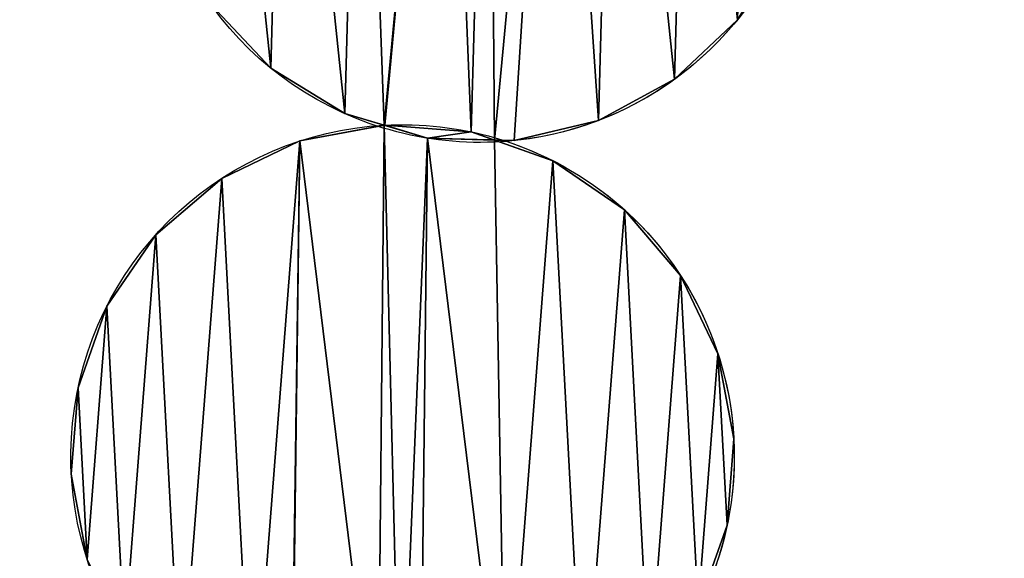
# Model space of a CAD drawing. Extents: x -47273 to 26953, y 893 to 62795.
# Drawn here: x 11907 to 12156, y 13035 to 13171 of the extents above; entities that cross this region are included whole.
import ezdxf

# ---------------------------------------------------------------- set-up
doc = ezdxf.new("R2010")
doc.units = 0
doc.layers.get('0').update_dxf_attribs({"color": 13, "linetype": 'CONTINUOUS'})

# ---------------------------------------------------------------- blocks, each defined once
blk = doc.blocks.new('COMPONENT_9')
mesh = blk.add_polyface()
corners = [(30672.2, 25579.4), (0, 0), (0, 25579.4), (30672.2, 0)]
mesh.append_faces([[corners[k] for k in face] for face in [(0, 1, 2), (1, 0, 3)]], dxfattribs={"vtx0": -1})
blk = doc.blocks.new('COMPONENT_11')
for p, q in [((7978.42, 3701.26, 1500), (7978.42, 3701.26)), ((7860.51, 3689.01, 1500), (7860.51, 3689.01)), ((7962.53, 3686.21, 1500), (7962.53, 3686.21)), ((7879.16, 3677.55, 1500), (7879.16, 3677.55)), ((7943.28, 3675.79, 1500), (7943.28, 3675.79)), ((7889.33, 3674.62, 1500), (7889.33, 3674.62)), ((7911.15, 3672.92, 1500), (7911.15, 3672.92)), ((7867.82, 3670.62, 1500), (7867.82, 3670.62)), ((7900.13, 3671.31, 1500), (7900.13, 3671.31)), ((7922, 3670.71, 1500), (7922, 3670.71)), ((7931.78, 3665.64, 1500), (7931.78, 3665.64)), ((7848.08, 3661.18, 1500), (7848.08, 3661.18)), ((7949.83, 3653.26, 1500), (7949.83, 3653.26)), ((7831.45, 3646.95, 1500), (7831.45, 3646.95)), ((7964.05, 3636.64, 1500), (7964.05, 3636.64)), ((7819.08, 3628.91, 1500), (7819.08, 3628.91)), ((7973.49, 3616.89, 1500), (7973.49, 3616.89)), ((7811.79, 3608.28, 1500), (7811.79, 3608.28)), ((7977.5, 3595.38, 1500), (7977.5, 3595.38)), ((7810.09, 3586.46, 1500), (7810.09, 3586.46)), ((7975.8, 3573.57, 1500), (7975.8, 3573.57))]:
    blk.add_line(p, q)
at = {"extrusion": (6.3043e-16, -1.91993e-16, -1)}
blk.add_arc((-7913.34, 3754.08, -1500), 83.82, 286.9377, 83.9298, dxfattribs=at)
at = {"extrusion": (9.75831e-16, -2.97182e-16, -1)}
blk.add_arc((-7913.34, 3754.08), 83.82, 286.9377, 83.9298, dxfattribs=at)
at = {"extrusion": (5.33334e-16, -1.26352e-16, -1)}
blk.add_arc((-7720.51, 3754.08, -1202.22), 83.82, 103.3282, 249.0696, dxfattribs=at)
at = {"extrusion": (5.56747e-16, -1.31899e-16, -1)}
blk.add_arc((-7913.34, 3754.08, -1500), 83.82, 103.3282, 249.0696, dxfattribs=at)
at = {"extrusion": (2.25535e-15, -2.30267e-16, -1)}
blk.add_arc((-7913.34, 3754.08), 83.82, 204.0696, 267.4645, dxfattribs=at)
at = {"extrusion": (7.23892e-16, 4.03562e-17, -1)}
for centre in [(-7893.79, 3590.92), (-7893.79, 3590.92, -1500)]:
    blk.add_arc(centre, 83.82, 86.8091, 106.2076, dxfattribs=at)
at = {"extrusion": (7.50241e-16, 2.86945e-16, -1)}
blk.add_arc((-7913.34, 3754.08, -1500), 83.82, 249.0696, 267.4645, dxfattribs=at)
at = {"extrusion": (6.76045e-16, -2.43619e-16, -1)}
blk.add_arc((-7893.79, 3590.92, -1500), 83.82, 289.8171, 86.8091, dxfattribs=at)
at = {"extrusion": (2.3291e-15, -8.39313e-16, -1)}
blk.add_arc((-7893.79, 3590.92), 83.82, 289.8171, 86.8091, dxfattribs=at)
at = {"extrusion": (6.98318e-16, 3.09224e-17, -1)}
blk.add_arc((-7913.34, 3754.08, -1500), 83.82, 267.4645, 286.9377, dxfattribs=at)
at = {"extrusion": (7.46231e-16, -1.0511e-15, -1)}
blk.add_arc((-7913.34, 3754.08), 83.82, 267.4645, 286.9377, dxfattribs=at)
at = {"extrusion": (9.5928e-16, 8.50169e-16, -1)}
blk.add_arc((-7893.79, 3590.92), 83.82, 106.2076, 206.949, dxfattribs=at)
at = {"extrusion": (6.5668e-16, -1.90877e-16, -1)}
blk.add_arc((-7893.79, 3590.92, -1500), 83.82, 106.2076, 251.949, dxfattribs=at)
at = {"color": 9}
mesh = blk.add_polyface(dxfattribs=at)
corners = [(7642.22, 3724.14, 1202.22), (7637.74, 3767.3, 1202.22), (7637.14, 3745.42, 1202.22), (7643.98, 3788.27, 1202.22), (7652.64, 3704.9, 1202.22), (7655.43, 3806.91, 1202.22), (7667.68, 3689.01, 1202.22), (7671.33, 3821.96, 1202.22), (7686.33, 3677.55, 1202.22), (7690.57, 3832.37, 1202.22), (7696.3, 3674.58, 1202.22), (7711.65, 3837.41, 1202.22), (7696.5, 3674.62, 1202.22), (7718.32, 3672.92, 1202.22), (7722.8, 3834.69, 1202.22), (7724.2, 3670.85, 1202.22), (7739.7, 3835.08, 1202.22), (7729.17, 3670.71, 1202.22), (7750.45, 3675.79, 1202.22), (7754.7, 3830.62, 1202.22), (7769.7, 3686.21, 1202.22), (7773.34, 3819.16, 1202.22), (7785.59, 3701.26, 1202.22), (7788.38, 3803.27, 1202.22), (7797.04, 3719.9, 1202.22), (7798.8, 3784.03, 1202.22), (7803.28, 3740.87, 1202.22), (7803.88, 3762.74, 1202.22)]
mesh.append_faces([[corners[k] for k in face] for face in [(0, 1, 2), (25, 26, 27)]], dxfattribs={"vtx0": -1, "color": 9})
mesh.append_faces([[corners[k] for k in face] for face in [(1, 0, 3), (3, 4, 5), (5, 6, 7), (7, 8, 9), (9, 10, 11), (11, 13, 14), (14, 15, 16), (16, 18, 19), (19, 20, 21), (21, 22, 23), (23, 24, 25)]], dxfattribs={"vtx0": -1, "vtx1": -1, "color": 9})
mesh.append_faces([[corners[k] for k in face] for face in [(3, 0, 4), (5, 4, 6), (7, 6, 8), (9, 8, 10), (11, 10, 12), (11, 12, 13), (14, 13, 15), (16, 15, 17), (16, 17, 18), (19, 18, 20), (21, 20, 22), (23, 22, 24), (25, 24, 26)]], dxfattribs={"vtx0": -1, "vtx2": -1, "color": 9})
at = {"color": 253}
mesh = blk.add_polyface(dxfattribs=at)
corners = [(7637.74, 3767.3), (7642.22, 3724.14), (7637.14, 3745.42), (7643.98, 3788.27), (7652.64, 3704.9), (7655.43, 3806.91), (7667.68, 3689.01), (7671.33, 3821.96), (7686.33, 3677.55), (7690.57, 3832.37), (7696.3, 3674.58), (7711.65, 3837.41), (7696.5, 3674.62), (7718.32, 3672.92), (7722.8, 3834.69), (7724.2, 3670.85), (7739.7, 3835.08), (7729.17, 3670.71), (7750.45, 3675.79), (7754.7, 3830.62), (7769.7, 3686.21), (7773.34, 3819.16), (7785.59, 3701.26), (7788.38, 3803.27), (7797.04, 3719.9), (7798.8, 3784.03), (7803.28, 3740.87), (7803.88, 3762.74)]
mesh.append_faces([[corners[k] for k in face] for face in [(0, 1, 2), (26, 25, 27)]], dxfattribs={"vtx0": -1, "color": 253})
mesh.append_faces([[corners[k] for k in face] for face in [(1, 3, 4), (4, 5, 6), (6, 7, 8), (8, 9, 10), (10, 11, 12), (12, 11, 13), (13, 14, 15), (15, 16, 17), (17, 16, 18), (18, 19, 20), (20, 21, 22), (22, 23, 24), (24, 25, 26)]], dxfattribs={"vtx0": -1, "vtx1": -1, "color": 253})
mesh.append_faces([[corners[k] for k in face] for face in [(1, 0, 3), (4, 3, 5), (6, 5, 7), (8, 7, 9), (10, 9, 11), (13, 11, 14), (15, 14, 16), (18, 16, 19), (20, 19, 21), (22, 21, 23), (24, 23, 25)]], dxfattribs={"vtx0": -1, "vtx2": -1, "color": 253})
mesh = blk.add_polyface(dxfattribs=at)
corners = [(7830.57, 3767.3), (7835.05, 3724.14), (7829.97, 3745.42), (7836.81, 3788.27), (7845.47, 3704.9), (7848.26, 3806.91), (7860.51, 3689.01), (7864.16, 3821.96), (7879.16, 3677.55), (7883.4, 3832.37), (7889.13, 3674.58), (7904.48, 3837.41), (7889.33, 3674.62), (7911.15, 3672.92), (7915.63, 3834.69), (7917.03, 3670.85), (7932.53, 3835.08), (7922, 3670.71), (7943.28, 3675.79), (7947.53, 3830.62), (7962.53, 3686.21), (7966.17, 3819.16), (7978.42, 3701.26), (7981.21, 3803.27), (7989.87, 3719.9), (7991.63, 3784.03), (7996.11, 3740.87), (7996.71, 3762.74)]
mesh.append_faces([[corners[k] for k in face] for face in [(0, 1, 2), (26, 25, 27)]], dxfattribs={"vtx0": -1, "color": 253})
mesh.append_faces([[corners[k] for k in face] for face in [(1, 3, 4), (4, 5, 6), (6, 7, 8), (8, 9, 10), (10, 11, 12), (12, 11, 13), (13, 14, 15), (15, 16, 17), (17, 16, 18), (18, 19, 20), (20, 21, 22), (22, 23, 24), (24, 25, 26)]], dxfattribs={"vtx0": -1, "vtx1": -1, "color": 253})
mesh.append_faces([[corners[k] for k in face] for face in [(1, 0, 3), (4, 3, 5), (6, 5, 7), (8, 7, 9), (10, 9, 11), (13, 11, 14), (15, 14, 16), (18, 16, 19), (20, 19, 21), (22, 21, 23), (24, 23, 25)]], dxfattribs={"vtx0": -1, "vtx2": -1, "color": 253})
at = {"color": 9}
mesh = blk.add_polyface(dxfattribs=at)
corners = [(7835.05, 3724.14, 1500), (7830.57, 3767.3, 1500), (7829.97, 3745.42, 1500), (7836.81, 3788.27, 1500), (7845.47, 3704.9, 1500), (7848.26, 3806.91, 1500), (7860.51, 3689.01, 1500), (7864.16, 3821.96, 1500), (7879.16, 3677.55, 1500), (7883.4, 3832.37, 1500), (7889.13, 3674.58, 1500), (7904.48, 3837.41, 1500), (7889.33, 3674.62, 1500), (7911.15, 3672.92, 1500), (7915.63, 3834.69, 1500), (7917.03, 3670.85, 1500), (7932.53, 3835.08, 1500), (7922, 3670.71, 1500), (7943.28, 3675.79, 1500), (7947.53, 3830.62, 1500), (7962.53, 3686.21, 1500), (7966.17, 3819.16, 1500), (7978.42, 3701.26, 1500), (7981.21, 3803.27, 1500), (7989.87, 3719.9, 1500), (7991.63, 3784.03, 1500), (7996.11, 3740.87, 1500), (7996.71, 3762.74, 1500)]
mesh.append_faces([[corners[k] for k in face] for face in [(0, 1, 2), (25, 26, 27)]], dxfattribs={"vtx0": -1, "color": 9})
mesh.append_faces([[corners[k] for k in face] for face in [(1, 0, 3), (3, 4, 5), (5, 6, 7), (7, 8, 9), (9, 10, 11), (11, 13, 14), (14, 15, 16), (16, 18, 19), (19, 20, 21), (21, 22, 23), (23, 24, 25)]], dxfattribs={"vtx0": -1, "vtx1": -1, "color": 9})
mesh.append_faces([[corners[k] for k in face] for face in [(3, 0, 4), (5, 4, 6), (7, 6, 8), (9, 8, 10), (11, 10, 12), (11, 12, 13), (14, 13, 15), (16, 15, 17), (16, 17, 18), (19, 18, 20), (21, 20, 22), (23, 22, 24), (25, 24, 26)]], dxfattribs={"vtx0": -1, "vtx2": -1, "color": 9})
at = {"color": 31}
mesh = blk.add_polyface(dxfattribs=at)
corners = [(7989.87, 3719.9), (7978.42, 3701.26, 1500), (7978.42, 3701.26), (7989.87, 3719.9, 1500)]
mesh.append_faces([[corners[k] for k in face] for face in [(0, 1, 2), (1, 0, 3)]], dxfattribs={"vtx0": -1, "color": 31})
mesh = blk.add_polyface(dxfattribs=at)
corners = [(7845.47, 3704.9, 1500), (7860.51, 3689.01), (7860.51, 3689.01, 1500), (7845.47, 3704.9)]
mesh.append_faces([[corners[k] for k in face] for face in [(0, 1, 2), (1, 0, 3)]], dxfattribs={"vtx0": -1, "color": 31})
mesh = blk.add_polyface(dxfattribs=at)
corners = [(7978.42, 3701.26), (7962.53, 3686.21, 1500), (7962.53, 3686.21), (7978.42, 3701.26, 1500)]
mesh.append_faces([[corners[k] for k in face] for face in [(0, 1, 2), (1, 0, 3)]], dxfattribs={"vtx0": -1, "color": 31})
mesh = blk.add_polyface(dxfattribs=at)
corners = [(7879.16, 3677.55, 1500), (7860.51, 3689.01), (7879.16, 3677.55), (7860.51, 3689.01, 1500)]
mesh.append_faces([[corners[k] for k in face] for face in [(0, 1, 2), (1, 0, 3)]], dxfattribs={"vtx0": -1, "color": 31})
mesh = blk.add_polyface(dxfattribs=at)
corners = [(7962.53, 3686.21, 1500), (7943.28, 3675.79), (7962.53, 3686.21), (7943.28, 3675.79, 1500)]
mesh.append_faces([[corners[k] for k in face] for face in [(0, 1, 2), (1, 0, 3)]], dxfattribs={"vtx0": -1, "color": 31})
mesh = blk.add_polyface(dxfattribs=at)
corners = [(7900.13, 3671.31, 1500), (7889.13, 3674.58), (7900.13, 3671.31), (7879.16, 3677.55), (7879.16, 3677.55, 1500), (7889.13, 3674.58, 1500)]
mesh.append_faces([[corners[k] for k in face] for face in [(0, 1, 2), (4, 0, 5)]], dxfattribs={"vtx0": -1, "color": 31})
mesh.append_faces([[corners[k] for k in face] for face in [(1, 0, 3), (3, 0, 4)]], dxfattribs={"vtx0": -1, "vtx1": -1, "color": 31})
mesh = blk.add_polyface(dxfattribs=at)
corners = [(7943.28, 3675.79, 1500), (7922, 3670.71), (7943.28, 3675.79), (7922, 3670.71, 1500)]
mesh.append_faces([[corners[k] for k in face] for face in [(0, 1, 2), (1, 0, 3)]], dxfattribs={"vtx0": -1, "color": 31})
at = {"color": 9}
mesh = blk.add_polyface(dxfattribs=at)
corners = [(7814.1, 3564.95, 1500), (7811.79, 3608.28, 1500), (7810.09, 3586.46, 1500), (7819.08, 3628.91, 1500), (7823.54, 3545.21, 1500), (7831.45, 3646.95, 1500), (7837.76, 3528.58, 1500), (7848.08, 3661.18, 1500), (7855.81, 3516.2, 1500), (7867.82, 3670.62, 1500), (7865.62, 3512.74, 1500), (7865.82, 3512.77, 1500), (7887.53, 3509.97, 1500), (7889.13, 3674.58, 1500), (7893.29, 3507.61, 1500), (7900.13, 3671.31, 1500), (7898.26, 3507.22, 1500), (7919.77, 3511.23, 1500), (7917.03, 3670.85, 1500), (7931.78, 3665.64, 1500), (7939.51, 3520.66, 1500), (7949.83, 3653.26, 1500), (7956.13, 3534.89, 1500), (7964.05, 3636.64, 1500), (7968.51, 3552.93, 1500), (7973.49, 3616.89, 1500), (7975.8, 3573.57, 1500), (7977.5, 3595.38, 1500)]
mesh.append_faces([[corners[k] for k in face] for face in [(0, 1, 2), (25, 26, 27)]], dxfattribs={"vtx0": -1, "color": 9})
mesh.append_faces([[corners[k] for k in face] for face in [(1, 0, 3), (3, 4, 5), (5, 6, 7), (7, 8, 9), (9, 12, 13), (13, 14, 15), (15, 17, 18), (18, 17, 19), (19, 20, 21), (21, 22, 23), (23, 24, 25)]], dxfattribs={"vtx0": -1, "vtx1": -1, "color": 9})
mesh.append_faces([[corners[k] for k in face] for face in [(3, 0, 4), (5, 4, 6), (7, 6, 8), (9, 8, 10), (9, 10, 11), (9, 11, 12), (13, 12, 14), (15, 14, 16), (15, 16, 17), (19, 17, 20), (21, 20, 22), (23, 22, 24), (25, 24, 26)]], dxfattribs={"vtx0": -1, "vtx2": -1, "color": 9})
at = {"color": 253}
mesh = blk.add_polyface(dxfattribs=at)
corners = [(7811.79, 3608.28), (7814.1, 3564.95), (7810.09, 3586.46), (7819.08, 3628.91), (7823.54, 3545.21), (7831.45, 3646.95), (7837.76, 3528.58), (7848.08, 3661.18), (7855.81, 3516.2), (7867.82, 3670.62), (7865.62, 3512.74), (7865.82, 3512.77), (7887.53, 3509.97), (7889.13, 3674.58), (7893.29, 3507.61), (7900.13, 3671.31), (7898.26, 3507.22), (7919.77, 3511.23), (7917.03, 3670.85), (7931.78, 3665.64), (7939.51, 3520.66), (7949.83, 3653.26), (7956.13, 3534.89), (7964.05, 3636.64), (7968.51, 3552.93), (7973.49, 3616.89), (7975.8, 3573.57), (7977.5, 3595.38)]
mesh.append_faces([[corners[k] for k in face] for face in [(0, 1, 2), (26, 25, 27)]], dxfattribs={"vtx0": -1, "color": 253})
mesh.append_faces([[corners[k] for k in face] for face in [(1, 3, 4), (4, 5, 6), (6, 7, 8), (8, 9, 10), (10, 9, 11), (11, 9, 12), (12, 13, 14), (14, 15, 16), (16, 15, 17), (17, 19, 20), (20, 21, 22), (22, 23, 24), (24, 25, 26)]], dxfattribs={"vtx0": -1, "vtx1": -1, "color": 253})
mesh.append_faces([[corners[k] for k in face] for face in [(1, 0, 3), (4, 3, 5), (6, 5, 7), (8, 7, 9), (12, 9, 13), (14, 13, 15), (17, 15, 18), (17, 18, 19), (20, 19, 21), (22, 21, 23), (24, 23, 25)]], dxfattribs={"vtx0": -1, "vtx2": -1, "color": 253})
at = {"color": 31}
mesh = blk.add_polyface(dxfattribs=at)
corners = [(7867.82, 3670.62, 1500), (7889.13, 3674.58), (7867.82, 3670.62), (7889.33, 3674.62), (7889.33, 3674.62, 1500), (7889.13, 3674.58, 1500)]
mesh.append_faces([[corners[k] for k in face] for face in [(0, 1, 2), (4, 0, 5)]], dxfattribs={"vtx0": -1, "color": 31})
mesh.append_faces([[corners[k] for k in face] for face in [(1, 0, 3), (3, 0, 4)]], dxfattribs={"vtx0": -1, "vtx1": -1, "color": 31})
at = {"color": 253}
mesh = blk.add_polyface(dxfattribs=at)
corners = [(7889.33, 3674.62), (7900.13, 3671.31), (7889.13, 3674.58), (7911.15, 3672.92), (7917.03, 3670.85)]
mesh.append_faces([[corners[k] for k in face] for face in [(0, 1, 2), (1, 3, 4)]], dxfattribs={"vtx0": -1, "color": 253})
mesh.append_faces([[corners[k] for k in face] for face in [(1, 0, 3)]], dxfattribs={"vtx0": -1, "vtx2": -1, "color": 253})
mesh = blk.add_polyface(dxfattribs=at)
corners = [(7900.13, 3671.31, 1500), (7889.33, 3674.62, 1500), (7889.13, 3674.58, 1500), (7911.15, 3672.92, 1500), (7917.03, 3670.85, 1500)]
mesh.append_faces([[corners[k] for k in face] for face in [(0, 1, 2), (3, 0, 4)]], dxfattribs={"vtx0": -1, "color": 253})
mesh.append_faces([[corners[k] for k in face] for face in [(1, 0, 3)]], dxfattribs={"vtx0": -1, "vtx1": -1, "color": 253})
at = {"color": 31}
mesh = blk.add_polyface(dxfattribs=at)
corners = [(7889.33, 3674.62, 1500), (7911.15, 3672.92), (7889.33, 3674.62), (7911.15, 3672.92, 1500)]
mesh.append_faces([[corners[k] for k in face] for face in [(0, 1, 2), (1, 0, 3)]], dxfattribs={"vtx0": -1, "color": 31})
mesh = blk.add_polyface(dxfattribs=at)
corners = [(7911.15, 3672.92), (7931.78, 3665.64), (7917.03, 3670.85), (7911.15, 3672.92, 1500), (7917.03, 3670.85, 1500), (7931.78, 3665.64, 1500)]
mesh.append_faces([[corners[k] for k in face] for face in [(0, 1, 2)]], dxfattribs={"vtx0": -1, "color": 31})
mesh.append_faces([[corners[k] for k in face] for face in [(1, 0, 3), (1, 3, 4)]], dxfattribs={"vtx0": -1, "vtx2": -1, "color": 31})
mesh.append_faces([[corners[k] for k in face] for face in [(5, 1, 4)]], dxfattribs={"vtx1": -1, "color": 31})
mesh = blk.add_polyface(dxfattribs=at)
corners = [(7848.08, 3661.18, 1500), (7867.82, 3670.62), (7848.08, 3661.18), (7867.82, 3670.62, 1500)]
mesh.append_faces([[corners[k] for k in face] for face in [(0, 1, 2), (1, 0, 3)]], dxfattribs={"vtx0": -1, "color": 31})
mesh = blk.add_polyface(dxfattribs=at)
corners = [(7922, 3670.71, 1500), (7917.03, 3670.85), (7922, 3670.71), (7900.13, 3671.31, 1500), (7900.13, 3671.31), (7917.03, 3670.85, 1500)]
mesh.append_faces([[corners[k] for k in face] for face in [(0, 1, 2), (1, 3, 4), (3, 0, 5)]], dxfattribs={"vtx0": -1, "color": 31})
mesh.append_faces([[corners[k] for k in face] for face in [(3, 1, 0)]], dxfattribs={"vtx0": -1, "vtx1": -1, "vtx2": -1, "color": 31})
mesh = blk.add_polyface(dxfattribs=at)
corners = [(7931.78, 3665.64, 1500), (7949.83, 3653.26), (7931.78, 3665.64), (7949.83, 3653.26, 1500)]
mesh.append_faces([[corners[k] for k in face] for face in [(0, 1, 2), (1, 0, 3)]], dxfattribs={"vtx0": -1, "color": 31})
mesh = blk.add_polyface(dxfattribs=at)
corners = [(7831.45, 3646.95, 1500), (7848.08, 3661.18), (7831.45, 3646.95), (7848.08, 3661.18, 1500)]
mesh.append_faces([[corners[k] for k in face] for face in [(0, 1, 2), (1, 0, 3)]], dxfattribs={"vtx0": -1, "color": 31})
mesh = blk.add_polyface(dxfattribs=at)
corners = [(7949.83, 3653.26), (7964.05, 3636.64, 1500), (7964.05, 3636.64), (7949.83, 3653.26, 1500)]
mesh.append_faces([[corners[k] for k in face] for face in [(0, 1, 2), (1, 0, 3)]], dxfattribs={"vtx0": -1, "color": 31})
mesh = blk.add_polyface(dxfattribs=at)
corners = [(7831.45, 3646.95, 1500), (7819.08, 3628.91), (7819.08, 3628.91, 1500), (7831.45, 3646.95)]
mesh.append_faces([[corners[k] for k in face] for face in [(0, 1, 2), (1, 0, 3)]], dxfattribs={"vtx0": -1, "color": 31})
mesh = blk.add_polyface(dxfattribs=at)
corners = [(7964.05, 3636.64), (7973.49, 3616.89, 1500), (7973.49, 3616.89), (7964.05, 3636.64, 1500)]
mesh.append_faces([[corners[k] for k in face] for face in [(0, 1, 2), (1, 0, 3)]], dxfattribs={"vtx0": -1, "color": 31})
mesh = blk.add_polyface(dxfattribs=at)
corners = [(7819.08, 3628.91, 1500), (7811.79, 3608.28), (7811.79, 3608.28, 1500), (7819.08, 3628.91)]
mesh.append_faces([[corners[k] for k in face] for face in [(0, 1, 2), (1, 0, 3)]], dxfattribs={"vtx0": -1, "color": 31})
mesh = blk.add_polyface(dxfattribs=at)
corners = [(7973.49, 3616.89), (7977.5, 3595.38, 1500), (7977.5, 3595.38), (7973.49, 3616.89, 1500)]
mesh.append_faces([[corners[k] for k in face] for face in [(0, 1, 2), (1, 0, 3)]], dxfattribs={"vtx0": -1, "color": 31})
mesh = blk.add_polyface(dxfattribs=at)
corners = [(7811.79, 3608.28, 1500), (7810.09, 3586.46), (7810.09, 3586.46, 1500), (7811.79, 3608.28)]
mesh.append_faces([[corners[k] for k in face] for face in [(0, 1, 2), (1, 0, 3)]], dxfattribs={"vtx0": -1, "color": 31})
mesh = blk.add_polyface(dxfattribs=at)
corners = [(7977.5, 3595.38), (7975.8, 3573.57, 1500), (7975.8, 3573.57), (7977.5, 3595.38, 1500)]
mesh.append_faces([[corners[k] for k in face] for face in [(0, 1, 2), (1, 0, 3)]], dxfattribs={"vtx0": -1, "color": 31})
mesh = blk.add_polyface(dxfattribs=at)
corners = [(7810.09, 3586.46, 1500), (7814.1, 3564.95), (7814.1, 3564.95, 1500), (7810.09, 3586.46)]
mesh.append_faces([[corners[k] for k in face] for face in [(0, 1, 2), (1, 0, 3)]], dxfattribs={"vtx0": -1, "color": 31})
mesh = blk.add_polyface(dxfattribs=at)
corners = [(7975.8, 3573.57), (7968.51, 3552.93, 1500), (7968.51, 3552.93), (7975.8, 3573.57, 1500)]
mesh.append_faces([[corners[k] for k in face] for face in [(0, 1, 2), (1, 0, 3)]], dxfattribs={"vtx0": -1, "color": 31})

msp = doc.modelspace()

# ---------------------------------------------------------------- block references
at = {"xscale": 2.42, "yscale": 2.42}
msp.add_blockref('COMPONENT_9', (-47273.44, 892.68), dxfattribs=at)
at = {"color": 9}
msp.add_blockref('COMPONENT_11', (4109.82, 9469.94), dxfattribs=at)

doc.saveas('drawing.dxf')
